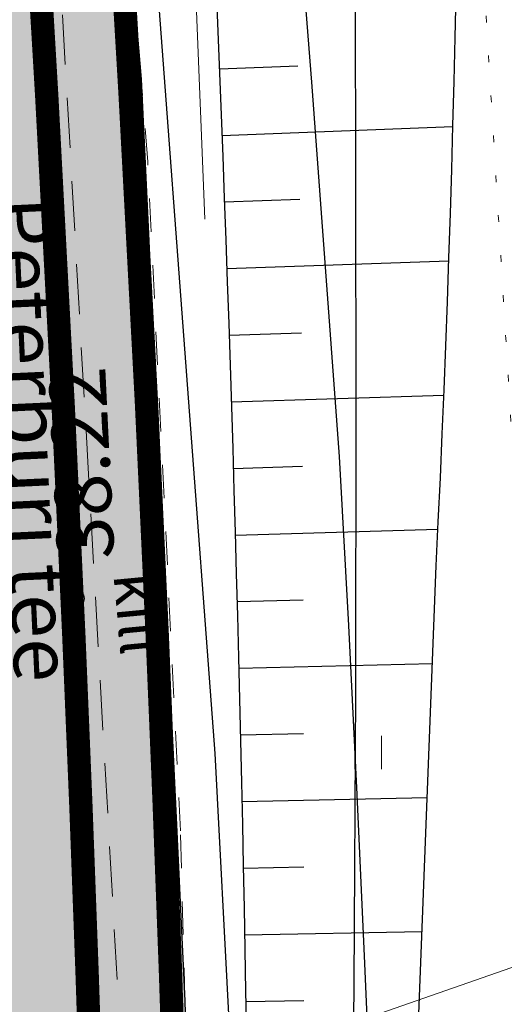
# Model space of a CAD drawing. Units: metres. Extents: x 548844 to 553057, y 6585638 to 6589657.
# Drawn here: x 552296 to 552311, y 6587557 to 6587586 of the extents above; entities that cross this region are included whole.
import ezdxf
from ezdxf.enums import TextEntityAlignment as Align

# ---------------------------------------------------------------- set-up
doc = ezdxf.new("R2010")
doc.units = ezdxf.units.M
doc.header["$MEASUREMENT"] = 0
for name, pattern in [('ASFBET', [2.5, 1.5, -1]), ('KRUUSKILL', [2, 1, -1]), ('NOLVAALL', [1.2, 0.2, -1])]:
    doc.linetypes.add(name, pattern=pattern)
for name, color, linetype in [('AED', 7, 'Continuous'), ('GE_T11S1_EP$0$K-T LINES', 7, 'Continuous'), ('GE_T11S1_EP$0$K-T_kate.sõidutee', 251, 'Continuous'), ('GE_T11S1_EP$0$K-T_tee', 250, 'Continuous'), ('GE_T11S1_EP$0$K-T_tee_nolv_serv_ylemine', 46, 'Continuous'), ('GE_T11S1_EP$0$KPR-pr.kattemärgistus', 7, 'Continuous'), ('GE_T11S1_EP$0$RADA', 7, 'Continuous'), ('HALJASTUS', 7, 'Continuous'), ('K-asf-olol', 254, 'Continuous'), ('k-xref-geo', 7, 'Continuous'), ('k-xref-tallinna-ringtee', 7, 'Continuous'), ('KORGUS', 7, 'Continuous'), ('RELJEEF', 7, 'Continuous'), ('TEE', 7, 'Continuous')]:
    doc.layers.add(name, color=color, linetype=linetype)
doc.layers.add('KPOHULIIN', color=7, linetype='Continuous', lineweight=0)
doc.styles.add('Style-INTL_ISO_ITALIC', font='INTL_ISO_ITALIC.shx')
doc.linetypes.add('KP_OHL', pattern='A,10,[138,mkm.shx,S=1,R=0,X=0,Y=0],0.75,[138,mkm.shx,S=1,R=0,X=0,Y=0],0.75,[138,mkm.shx,S=1,R=0,X=0,Y=0],3,[138,mkm.shx,S=1,R=180,X=0,Y=0],0.75,[138,mkm.shx,S=1,R=180,X=0,Y=0],0.75,[138,mkm.shx,S=1,R=180,X=0,Y=0],15', length=31)
doc.linetypes.add('RA_AED', pattern='A,2.5,[155,mkm.shx,S=0.35,R=0,X=0,Y=0],2.5', length=5)

# ---------------------------------------------------------------- blocks, each defined once
blk = doc.blocks.new('GE_T11S1_EP')
at = {"layer": 'GE_T11S1_EP$0$K-T_kate.sõidutee'}
h = blk.add_hatch(color=256, dxfattribs=at)
h.paths.add_polyline_path([(552165.554, 6586497.459), (552168.003, 6586496.924), (552250.82, 6587073.589), (552250.828, 6587073.648), (552282.061, 6587291.127), (552282.805, 6587296.305), (552286.329, 6587321.102), (552286.779, 6587324.332), (552289.712, 6587345.984), (552292.829, 6587370.966), (552294.256, 6587383.568), (552295.473, 6587395.254), (552295.553, 6587396.058), (552297.775, 6587421.231), (552299.472, 6587446.444), (552300.644, 6587471.687), (552301.289, 6587496.95), (552301.408, 6587522.22), (552301.001, 6587547.487), (552300.067, 6587572.74), (552299.966, 6587574.84), (552298.608, 6587597.968), (552298.18, 6587604.008), (552296.634, 6587623.143), (552295.81, 6587632.211), (552294.237, 6587648.217), (552291.546, 6587673.197), (552288.685, 6587698.092), (552287.473, 6587708.447), (552231.793, 6588183.374), (552230.632, 6588193.277), (552230.466, 6588194.697), (552227.655, 6588218.553), (552227.537, 6588219.548), (552224.521, 6588244.429), (552221.34, 6588269.33), (552217.915, 6588294.24), (552217.161, 6588299.451), (552214.394, 6588317.721), (552214.17, 6588319.145), (552210.043, 6588344.008), (552205.528, 6588368.803), (552200.627, 6588393.525), (552195.34, 6588418.167), (552189.669, 6588442.723), (552183.614, 6588467.188), (552181.019, 6588477.201), (552177.178, 6588491.555), (552170.362, 6588515.819), (552161.99, 6588543.842), (552159.67, 6588542.879), (552167.961, 6588515.124), (552174.766, 6588490.898), (552178.601, 6588476.566), (552181.192, 6588466.569), (552187.237, 6588442.142), (552192.9, 6588417.623), (552198.179, 6588393.019), (552203.072, 6588368.336), (552207.58, 6588343.579), (552211.7, 6588318.755), (552211.924, 6588317.333), (552214.687, 6588299.09), (552215.441, 6588293.885), (552218.861, 6588269.003), (552222.04, 6588244.121), (552225.054, 6588219.252), (552225.172, 6588218.258), (552227.983, 6588194.406), (552228.149, 6588192.986), (552229.31, 6588183.083), (552284.99, 6587708.156), (552286.202, 6587697.802), (552289.061, 6587672.918), (552291.75, 6587647.962), (552293.321, 6587631.978), (552294.143, 6587622.924), (552295.687, 6587603.825), (552296.113, 6587597.798), (552297.469, 6587574.717), (552297.57, 6587572.622), (552298.502, 6587547.42), (552298.908, 6587522.205), (552298.789, 6587496.987), (552298.145, 6587471.777), (552296.976, 6587446.586), (552295.282, 6587421.425), (552293.065, 6587396.304), (552292.985, 6587395.501), (552291.77, 6587383.838), (552290.346, 6587371.258), (552287.233, 6587346.309), (552284.303, 6587324.676), (552283.853, 6587321.449), (552280.33, 6587296.661), (552279.587, 6587291.483), (552248.354, 6587074.004), (552248.345, 6587073.944)])
h.paths.add_polyline_path([(552166.352, 6586485.432), (552163.904, 6586485.97), (552042.22, 6585638.67), (552044.694, 6585638.315)])
h = blk.add_hatch(color=256, dxfattribs=at)
h.paths.add_polyline_path([(552161.881, 6586498.263), (552165.554, 6586497.459), (552248.345, 6587073.944), (552248.354, 6587074.004), (552279.587, 6587291.483), (552280.33, 6587296.661), (552283.853, 6587321.449), (552284.303, 6587324.676), (552287.233, 6587346.309), (552290.346, 6587371.258), (552291.77, 6587383.838), (552292.985, 6587395.501), (552293.065, 6587396.304), (552295.282, 6587421.425), (552296.976, 6587446.586), (552298.145, 6587471.777), (552298.789, 6587496.987), (552298.908, 6587522.205), (552298.502, 6587547.42), (552297.57, 6587572.622), (552297.469, 6587574.717), (552296.113, 6587597.798), (552295.687, 6587603.825), (552294.143, 6587622.924), (552293.321, 6587631.978), (552291.75, 6587647.962), (552289.061, 6587672.918), (552286.202, 6587697.802), (552284.99, 6587708.156), (552229.31, 6588183.083), (552228.149, 6588192.986), (552227.983, 6588194.406), (552225.172, 6588218.258), (552225.054, 6588219.252), (552222.04, 6588244.121), (552218.861, 6588269.003), (552215.441, 6588293.885), (552214.687, 6588299.09), (552211.924, 6588317.333), (552211.7, 6588318.755), (552207.58, 6588343.579), (552203.072, 6588368.336), (552198.179, 6588393.019), (552192.9, 6588417.623), (552187.237, 6588442.142), (552181.192, 6588466.569), (552178.601, 6588476.566), (552174.766, 6588490.898), (552167.961, 6588515.124), (552159.67, 6588542.879), (552156.19, 6588541.434), (552164.359, 6588514.082), (552171.148, 6588489.912), (552174.974, 6588475.613), (552177.559, 6588465.639), (552183.59, 6588441.269), (552189.24, 6588416.808), (552194.506, 6588392.261), (552199.389, 6588367.635), (552203.886, 6588342.936), (552207.996, 6588318.17), (552208.22, 6588316.751), (552210.977, 6588298.547), (552211.729, 6588293.353), (552215.144, 6588268.512), (552218.318, 6588243.66), (552221.33, 6588218.809), (552221.449, 6588217.815), (552224.258, 6588193.969), (552224.425, 6588192.549), (552225.586, 6588182.647), (552281.265, 6587707.719), (552282.477, 6587697.367), (552285.335, 6587672.5), (552288.02, 6587647.58), (552289.587, 6587631.628), (552290.408, 6587622.596), (552291.947, 6587603.551), (552292.372, 6587597.542), (552293.723, 6587574.533), (552293.824, 6587572.444), (552294.753, 6587547.321), (552295.158, 6587522.184), (552295.04, 6587497.044), (552294.398, 6587471.912), (552293.232, 6587446.799), (552291.544, 6587421.716), (552289.333, 6587396.673), (552289.254, 6587395.872), (552288.042, 6587384.243), (552286.622, 6587371.695), (552283.515, 6587346.797), (552280.589, 6587325.193), (552280.139, 6587321.968), (552276.618, 6587297.193), (552275.875, 6587292.016), (552244.642, 6587074.537), (552244.633, 6587074.478)])
h.paths.add_polyline_path([(552163.904, 6586485.97), (552160.231, 6586486.776), (552038.508, 6585639.203), (552042.22, 6585638.67)])
at = {"layer": 'GE_T11S1_EP$0$K-T LINES'}
for points in [[(552306.803, 6587522.139), (552308.655, 6587569.981, 0.034401), (552306.964, 6587654.533), (552291.532, 6587861.321, 0.461305), (552271.943, 6587875.263)], [(552271.943, 6587875.263), (552294.55, 6587682.21, -0.031736), (552303.063, 6587522.118)]]:
    blk.add_lwpolyline(points, format="xyb", dxfattribs=at)
for points in [[(552302.152, 6587584.903), (552304.504, 6587584.995)], [(552302.229, 6587582.904), (552309.157, 6587583.166)], [(552302.303, 6587580.906), (552304.568, 6587580.988)], [(552302.373, 6587578.907), (552309.034, 6587579.138)], [(552302.441, 6587576.908), (552304.615, 6587576.98)], [(552302.505, 6587574.909), (552308.884, 6587575.11)], [(552302.567, 6587572.91), (552304.644, 6587572.972)], [(552302.625, 6587570.911), (552308.708, 6587571.083)], [(552302.68, 6587568.912), (552304.66, 6587568.965)], [(552302.732, 6587566.912), (552308.542, 6587567.058)], [(552302.78, 6587564.913), (552304.675, 6587564.958)], [(552302.826, 6587562.913), (552308.386, 6587563.036)], [(552302.868, 6587560.914), (552304.681, 6587560.951)], [(552302.907, 6587558.914), (552308.23, 6587559.014)], [(552302.943, 6587556.915), (552304.68, 6587556.945)]]:
    blk.add_lwpolyline(points, dxfattribs=at)
at = {"layer": 'GE_T11S1_EP$0$K-T_kate.sõidutee'}
for points in [[(552191.477, 6586677.968), (552280.33, 6587296.661), (552284.303, 6587324.676), (552287.233, 6587346.309), (552290.346, 6587371.258), (552291.77, 6587383.838), (552293.065, 6587396.304), (552295.282, 6587421.425), (552296.976, 6587446.586), (552298.145, 6587471.777), (552298.789, 6587496.987), (552298.908, 6587522.205), (552298.502, 6587547.42), (552297.57, 6587572.622), (552297.469, 6587574.717), (552296.113, 6587597.798), (552295.687, 6587603.825), (552294.143, 6587622.924)], [(552296.634, 6587623.143), (552298.18, 6587604.008), (552298.608, 6587597.968), (552299.966, 6587574.84), (552300.067, 6587572.74), (552301.001, 6587547.487), (552301.408, 6587522.22), (552301.289, 6587496.95), (552300.644, 6587471.687), (552299.472, 6587446.444), (552297.775, 6587421.231), (552295.553, 6587396.058), (552294.256, 6587383.568), (552292.829, 6587370.966), (552289.712, 6587345.984), (552286.779, 6587324.332), (552282.805, 6587296.305), (552194.003, 6586677.968)], [(552294.143, 6587622.924), (552295.687, 6587603.825), (552296.113, 6587597.798), (552297.469, 6587574.717), (552297.57, 6587572.622), (552298.502, 6587547.42), (552298.908, 6587522.205), (552298.789, 6587496.987), (552298.145, 6587471.777), (552296.976, 6587446.586), (552295.282, 6587421.425), (552293.065, 6587396.304), (552291.77, 6587383.838), (552290.346, 6587371.258), (552287.233, 6587346.309), (552284.303, 6587324.676), (552280.33, 6587296.661), (552191.477, 6586677.968)]]:
    blk.add_lwpolyline(points, dxfattribs=at)
at = {"layer": 'GE_T11S1_EP$0$K-T_tee', "linetype": 'Continuous', "const_width": 0.7}
blk.add_lwpolyline([(552297.029, 6587618.553), (552297.815, 6587608.855), (552298.18, 6587604.001), (552298.59, 6587598.223), (552299.195, 6587588.87), (552299.47, 6587584.192), (552299.966, 6587574.833), (552300.285, 6587567.946), (552300.494, 6587562.897), (552300.682, 6587557.846), (552300.848, 6587552.794), (552300.994, 6587547.742), (552301.119, 6587542.69), (552301.222, 6587537.637), (552301.305, 6587532.583), (552301.366, 6587527.529), (552301.407, 6587522.475), (552301.426, 6587517.421), (552301.424, 6587512.367), (552301.402, 6587507.313), (552301.358, 6587502.259), (552301.293, 6587497.205), (552301.207, 6587492.152)], dxfattribs=at)
at = {"layer": 'GE_T11S1_EP$0$K-T_tee_nolv_serv_ylemine', "lineweight": -3, "flags": 128}
blk.add_lwpolyline([(552296.402, 6587699.249), (552296.568, 6587682.441), (552296.633, 6587674.023), (552298.021, 6587661.525), (552299.351, 6587648.998), (552300.436, 6587638.122), (552300.955, 6587632.676), (552301.558, 6587623.832), (552302.53, 6587614.12), (552303.431, 6587604.386), (552303.739, 6587598.576), (552304.541, 6587589.195), (552304.915, 6587584.502), (552305.746, 6587573.266), (552306.021, 6587568.196), (552306.275, 6587563.124), (552306.507, 6587558.05), (552306.719, 6587552.976), (552306.909, 6587547.901), (552307.092, 6587542.825), (552307.253, 6587537.748), (552307.393, 6587532.67), (552307.623, 6587522.144)], dxfattribs=at)
at = {"layer": 'GE_T11S1_EP$0$KPR-pr.kattemärgistus', "linetype": 'Continuous'}
blk.add_lwpolyline([(552294.538, 6587618.343, 0.7, 0.7, 0), (552295.322, 6587608.663, 0.7, 0.7, 0), (552295.687, 6587603.818, 0.7, 0.7, 0), (552296.096, 6587598.052, 0.7, 0.7, 0), (552296.699, 6587588.719, 0.7, 0.7, 0), (552296.974, 6587584.05, 0.7, 0.7, 0), (552297.469, 6587574.71, 0.7, 0.7, 0), (552297.787, 6587567.838, 0.7, 0.7, 0), (552297.996, 6587562.798, 0.7, 0.7, 0), (552298.183, 6587557.758, 0.7, 0.7, 0), (552298.349, 6587552.717, 0.7, 0.7, 0), (552298.495, 6587547.675, 0.7, 0.7, 0), (552298.619, 6587542.633, 0.7, 0.7, 0), (552298.723, 6587537.591, 0.7, 0.7, 0), (552298.805, 6587532.548, 0.7, 0.7, 0), (552298.866, 6587527.504, 0.7, 0.7, 0), (552298.907, 6587522.461, 0.7, 0.7, 0), (552298.926, 6587517.417, 0.7, 0.7, 0), (552298.924, 6587512.373, 0.7, 0.7, 0), (552298.902, 6587507.329, 0.7, 0.7, 0), (552298.858, 6587502.286, 0.7, 0.7, 0), (552298.793, 6587497.243, 0.7, 0.7, 0), (552298.707, 6587492.2, 0.7, 0.7, 0)], format="xyseb", dxfattribs=at)
at = {"layer": 'GE_T11S1_EP$0$RADA', "flags": 128}
blk.add_lwpolyline([(552305.977, 6587612.586), (552306.13, 6587600.022), (552306.22, 6587587.457), (552306.248, 6587574.892), (552306.23, 6587566.167), (552306.182, 6587557.442), (552306.115, 6587549.762), (552305.954, 6587537.199), (552305.73, 6587524.636), (552305.444, 6587512.074), (552305.095, 6587499.514), (552304.683, 6587486.955), (552304.208, 6587474.399), (552303.67, 6587461.846), (552303.07, 6587449.295), (552302.407, 6587436.748), (552301.681, 6587424.204), (552300.892, 6587411.664), (552300.041, 6587399.127), (552299.127, 6587386.596)], dxfattribs=at)
blk = doc.blocks.new('RING02_1')
at = {"layer": 'KORGUS', "linetype": 'Continuous', "lineweight": 0}
blk.add_circle((0, -0.001), 0.25, dxfattribs=at)
blk = doc.blocks.new('HEIN_1')
at = {"layer": 'HALJASTUS', "linetype": 'Continuous', "lineweight": 0, "flags": 128}
for points in [[(0, 0), (0, 1)], [(0.8, 0), (0.8, 1)]]:
    blk.add_lwpolyline(points, dxfattribs=at)
blk = doc.blocks.new('ringtee_geo')
at = {"layer": 'AED', "linetype": 'RA_AED', "flags": 128}
blk.add_lwpolyline([(552230.726, 6588196), (552234.62, 6588163.39), (552237.64, 6588135.76), (552242.46, 6588096.5), (552246.06, 6588065.95), (552249.24, 6588038.46), (552252.89, 6588007.13), (552256.49, 6587976.72), (552260.27, 6587945.58), (552260.75, 6587935.88), (552261.08, 6587925.83), (552261.41, 6587922.28), (552266.55, 6587878.64), (552268.89, 6587857.02), (552270.38, 6587845.3), (552272.06, 6587835.87), (552274.56, 6587821.51), (552278.67, 6587790.82), (552283.33, 6587751.71), (552288.6, 6587706.12), (552293.32, 6587662.24), (552297.28, 6587620.21), (552299.94, 6587592.02), (552302.01, 6587564.35), (552302.92, 6587547.26), (552303.05, 6587522.38), (552303.5, 6587513.55)], dxfattribs=at)
at = {"layer": 'KPOHULIIN', "linetype": 'KP_OHL', "lineweight": 0}
blk.add_line((552331, 6587564.92), (552245.3, 6587535.1), dxfattribs=at)
at = {"layer": 'RELJEEF', "linetype": 'Continuous', "lineweight": 0, "flags": 128}
blk.add_lwpolyline([(552301.71, 6587580.39), (552300.7, 6587605.62), (552298.07, 6587635.59), (552294.83, 6587666.9), (552291.8, 6587693.26), (552288.97, 6587716.98), (552284.52, 6587748.51), (552281.69, 6587775.07), (552278.65, 6587799.54), (552276.63, 6587821.74), (552275.21, 6587838.38), (552272.18, 6587847.67)], dxfattribs=at)
at = {"layer": 'RELJEEF', "linetype": 'NOLVAALL', "lineweight": 0}
blk.add_lwpolyline([(552311.63, 6587562.34), (552308.84, 6587607.86), (552308.5, 6587634.2), (552307.14, 6587665.62), (552304.44, 6587694.18), (552303.08, 6587729.72), (552303.76, 6587750.99), (552303.08, 6587774.15), (552302.07, 6587791.54), (552300.38, 6587809.62)], dxfattribs=at)
at = {"layer": 'TEE', "linetype": 'ASFBET', "lineweight": 0}
blk.add_lwpolyline([(552227.983, 6588196), (552229.647, 6588181.786), (552236.741, 6588121.244), (552248.509, 6588022.277), (552251.849, 6587992.828), (552258.222, 6587937.687), (552260.17, 6587920.165), (552270.38, 6587833.83), (552274.866, 6587798.988), (552279.394, 6587762.856), (552289.621, 6587673.747), (552294.143, 6587628.524), (552297.445, 6587586.525), (552299.697, 6587546.699), (552300.298, 6587521.887), (552299.041, 6587488.862), (552297.417, 6587460.07), (552293.29, 6587397.7)], dxfattribs=at)
at = {"layer": 'TEE', "linetype": 'KRUUSKILL', "lineweight": 0}
blk.add_lwpolyline([(552302.35, 6587490.12), (552302.61, 6587498.24), (552302.02, 6587522.93), (552300.98, 6587562.03), (552300, 6587582.11), (552298.64, 6587599.19), (552295.51, 6587634.47)], dxfattribs=at)
at = {"layer": 'HALJASTUS', "linetype": 'Continuous', "lineweight": 0}
blk.add_blockref('HEIN_1', (552306.21, 6587563.88), dxfattribs=at)
at = {"layer": 'KORGUS', "linetype": 'Continuous', "lineweight": 0}
blk.add_blockref('RING02_1', (552297.85, 6587569.01), dxfattribs=at)
at = {"layer": 'KORGUS', "linetype": 'Continuous', "lineweight": 0, "style": 'Style-INTL_ISO_ITALIC'}
for height in [1.7, 1.6999]:
    blk.add_text('38.22', height=height, rotation=92.7263, dxfattribs=at).set_placement((552299, 6587570.21))
at = {"layer": 'TEE', "linetype": 'Continuous', "lineweight": 0, "style": 'Style-INTL_ISO_ITALIC'}
for s, height, rotation, p in [('Peterburi tee', 1.74996, 272.6288, (552296.552, 6587573.784)), ('kill', 1.3, 275.4373, (552299.733, 6587568.559))]:
    blk.add_text(s, height=height, rotation=rotation, dxfattribs=at).set_placement(p, align=Align.MIDDLE_CENTER)

msp = doc.modelspace()

# ---------------------------------------------------------------- hatches: boundary and pattern name
at = {"layer": 'K-asf-olol'}
msp.add_hatch(color=256, dxfattribs=at).paths.add_polyline_path([(552268.631, 6587541.836), (552274.6, 6587535.324), (552276.08, 6587533.16), (552278.29, 6587531.34), (552281.08, 6587530.24), (552283.48, 6587530.3), (552285.04, 6587530.95), (552287.31, 6587532.84), (552288.35, 6587535.76), (552289.26, 6587538.88), (552289, 6587551.15), (552287.89, 6587569.2), (552287.18, 6587587.32), (552285.54, 6587608.23), (552282.48, 6587639.93), (552279.64, 6587665.47), (552276.2, 6587696.88), (552273.185, 6587724.165), (552269.635, 6587754.695), (552267.48, 6587772.59), (552280.05, 6587773.053), (552283.06, 6587748.16), (552286.992, 6587713.047), (552290.788, 6587679.157), (552293.87, 6587650.21), (552296.834, 6587619.543), (552299.802, 6587584.594), (552301.116, 6587556.928), (552301.855, 6587529.131), (552302.315, 6587510.585), (552302.552, 6587496.439), (552302.48, 6587494.18), (552302.35, 6587490.12), (552302.35, 6587480.7), (552302.48, 6587479.66), (552304.95, 6587479.4), (552313.32, 6587481.87), (552316.05, 6587483.5), (552318.25, 6587487.33), (552320.53, 6587502.92), (552321.76, 6587505.58), (552322.67, 6587512.01), (552322.28, 6587521.83), (552323.71, 6587538.72), (552325.53, 6587543.39), (552327.61, 6587546.71), (552331.5, 6587548.13), (552331.85, 6587546.56), (552330.032, 6587532.282), (552325.997, 6587498.845), (552323.14, 6587473.7), (552321.84, 6587471.75), (552318.99, 6587471.94), (552316.39, 6587473.11), (552316.32, 6587475.12), (552315.68, 6587476.29), (552308.59, 6587474.74), (552303.01, 6587473.89), (552302.23, 6587473.24), (552302.02, 6587470.784), (552286.59, 6587470.784), (552286.59, 6587473.2), (552285.81, 6587477.49), (552285.03, 6587480.8), (552284.12, 6587483.08), (552283.86, 6587484.25), (552281.72, 6587486.58), (552279.32, 6587487.1), (552274.52, 6587487.04), (552263.48, 6587480.35), (552253.423, 6587470.949), (552248.75, 6587474.24), (552260.42, 6587482.81), (552265.94, 6587486.65), (552271.07, 6587489.76), (552275.09, 6587492.04), (552278.27, 6587494.7), (552280.55, 6587498.08), (552281.65, 6587504.97), (552281.78, 6587509.9), (552280.94, 6587515.81), (552277.77, 6587522.44), (552276.21, 6587525.075), (552274.511, 6587527.944), (552269.07, 6587534.92), (552265.197, 6587539.16)])

# ---------------------------------------------------------------- linework, layer by layer
msp.add_lwpolyline([(552296.834, 6587619.543), (552299.802, 6587584.594), (552301.116, 6587556.928), (552301.855, 6587529.131), (552302.315, 6587510.585), (552302.552, 6587496.439), (552302.48, 6587494.18)], dxfattribs=at)

# ---------------------------------------------------------------- block references
at = {"layer": 'k-xref-geo'}
msp.add_blockref('ringtee_geo', (0, 0), dxfattribs=at)
at = {"layer": 'k-xref-tallinna-ringtee'}
msp.add_blockref('GE_T11S1_EP', (0, 0), dxfattribs=at)

doc.saveas('drawing.dxf')
